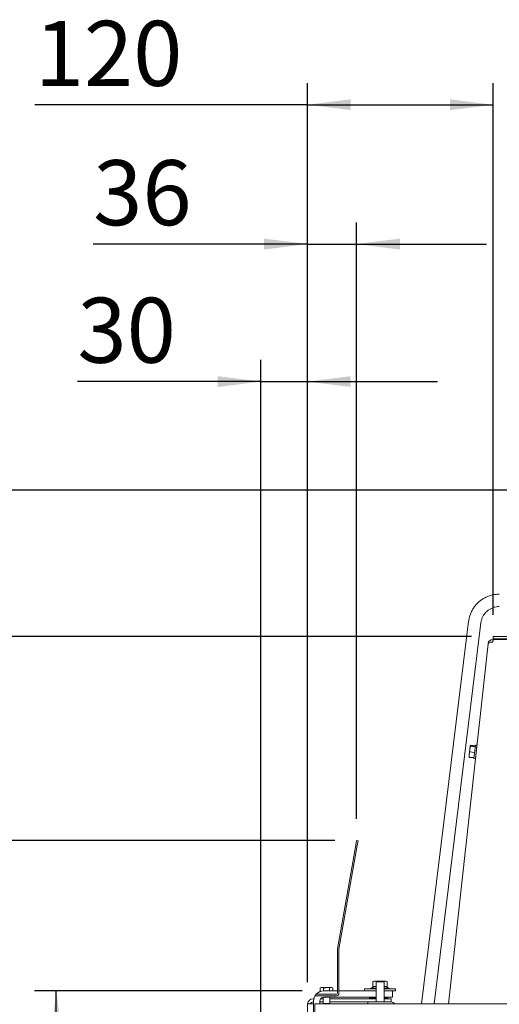
# Paper-space layout 'boven en zijaanzicht' of a CAD drawing. Units: millimetres. Extents: x 297 to 2738, y 92 to 4026.
# Drawn here: x 637 to 947, y 1704 to 2340 of the extents above; entities that cross this region are included whole.
import ezdxf

# ---------------------------------------------------------------- set-up
doc = ezdxf.new("R2010")
doc.units = ezdxf.units.MM
doc.layers.add('DIM', color=10, linetype='Continuous')
doc.styles.add('SLDTEXTSTYLE4', font='TXT', dxfattribs={"width": 0.75})
doc.dimstyles.new('SLDDIMSTYLE2', dxfattribs={"dimtxt": 42, "dimasz": 28, "dimexe": 0, "dimexo": 0.0625, "dimgap": 10.5, "dimtad": 1, "dimdec": 0, "dimlfac": 0.7, "dimrnd": 1e-09, "dimzin": 12, "dimdsep": 46, "dimtxsty": 'SLDTEXTSTYLE4', "dimsah": 1, "dimcen": 0.09, "dimadec": 0, "dimazin": 3, "dimtfac": 1, "dimtofl": 0, "dimtmove": 0, "dimatfit": 3, "dimfxl": 0, "dimfrac": 2, "dimtolj": 1, "dimtzin": 12, "dimarcsym": 0})
doc.dimstyles.new('SLDDIMSTYLE3', dxfattribs={"dimtxt": 42, "dimasz": 28, "dimexe": 0, "dimexo": 0.0625, "dimgap": 10.5, "dimtad": 1, "dimdec": 0, "dimlfac": 0.7, "dimrnd": 1e-09, "dimzin": 12, "dimdsep": 46, "dimtxsty": 'SLDTEXTSTYLE4', "dimsah": 1, "dimcen": 0.09, "dimadec": 0, "dimazin": 3, "dimtfac": 1, "dimtmove": 0, "dimatfit": 0, "dimfxl": 0, "dimfrac": 2, "dimtolj": 1, "dimtzin": 12, "dimarcsym": 0})

# ---------------------------------------------------------------- blocks, each defined once
blk = doc.blocks.new('_D_43')
at = {"layer": 'DIM', "color": 1, "ltscale": 196}
for p, q in [((569.29, 1809.79), (569.29, 1893.79)), ((840.98, 1809.79), (555.29, 1809.79)), ((569.29, 1602.86), (569.29, 1809.79)), ((779.29, 1602.86), (555.29, 1602.86)), ((569.29, 1602.86), (569.29, 1518.86))]:
    blk.add_line(p, q, dxfattribs=at)
for points in [[(569.29, 1809.79), (572.79, 1837.79), (565.79, 1837.79)], [(569.29, 1602.86), (565.79, 1574.86), (572.79, 1574.86)]]:
    blk.add_solid(points, dxfattribs=at)
at = {"layer": 'DIM', "color": 1, "ltscale": 196, "insert": (515.15, 1666.71), "char_height": 42, "attachment_point": 1, "rotation": 90, "style": 'SLDTEXTSTYLE4'}
blk.add_mtext('208', dxfattribs=at)
blk = doc.blocks.new('_D_45')
at = {"layer": 'DIM', "color": 1, "ltscale": 196}
for p, q in [((793.29, 1612.86), (793.29, 2120.11)), ((823.29, 1718.36), (823.29, 2120.11)), ((793.29, 2106.11), (674.71, 2106.11)), ((793.29, 2106.11), (823.29, 2106.11)), ((823.29, 2106.11), (907.29, 2106.11))]:
    blk.add_line(p, q, dxfattribs=at)
for points in [[(793.29, 2106.11), (765.29, 2109.61), (765.29, 2102.61)], [(823.29, 2106.11), (851.29, 2102.61), (851.29, 2109.61)]]:
    blk.add_solid(points, dxfattribs=at)
at = {"layer": 'DIM', "color": 1, "ltscale": 196, "insert": (674.71, 2160.25), "char_height": 42, "attachment_point": 1, "style": 'SLDTEXTSTYLE4'}
blk.add_mtext('30', dxfattribs=at)
blk = doc.blocks.new('_D_46')
at = {"layer": 'DIM', "color": 1, "ltscale": 196}
for p, q in [((823.29, 1718.36), (823.29, 2208.87)), ((854.98, 1823.79), (854.98, 2208.87)), ((823.29, 2194.87), (684.88, 2194.87)), ((823.29, 2194.87), (854.98, 2194.87)), ((854.98, 2194.87), (938.98, 2194.87))]:
    blk.add_line(p, q, dxfattribs=at)
for points in [[(823.29, 2194.87), (795.29, 2198.37), (795.29, 2191.37)], [(854.98, 2194.87), (882.98, 2191.37), (882.98, 2198.37)]]:
    blk.add_solid(points, dxfattribs=at)
at = {"layer": 'DIM', "color": 1, "ltscale": 196, "insert": (684.88, 2249.01), "char_height": 42, "attachment_point": 1, "style": 'SLDTEXTSTYLE4'}
blk.add_mtext('36', dxfattribs=at)
blk = doc.blocks.new('_D_47')
at = {"layer": 'DIM', "color": 1, "ltscale": 196}
for p, q in [((819.79, 1712.74), (647.09, 1712.74)), ((661.09, 1602.86), (661.09, 1712.74)), ((779.29, 1602.86), (647.09, 1602.86)), ((661.09, 1602.86), (661.09, 1481.99))]:
    blk.add_line(p, q, dxfattribs=at)
for points in [[(661.09, 1712.74), (657.59, 1684.74), (664.59, 1684.74)], [(661.09, 1602.86), (664.59, 1630.86), (657.59, 1630.86)]]:
    blk.add_solid(points, dxfattribs=at)
at = {"layer": 'DIM', "color": 1, "ltscale": 196, "insert": (606.95, 1481.99), "char_height": 42, "attachment_point": 1, "rotation": 90, "style": 'SLDTEXTSTYLE4'}
blk.add_mtext('110', dxfattribs=at)
blk = doc.blocks.new('_D_50')
at = {"layer": 'DIM', "color": 1, "ltscale": 196}
for p, q in [((929.29, 1941.47), (451.21, 1941.47)), ((465.21, 1602.86), (465.21, 1941.47)), ((779.29, 1602.86), (451.21, 1602.86))]:
    blk.add_line(p, q, dxfattribs=at)
for points in [[(465.21, 1941.47), (461.71, 1913.47), (468.71, 1913.47)], [(465.21, 1602.86), (468.71, 1630.86), (461.71, 1630.86)]]:
    blk.add_solid(points, dxfattribs=at)
at = {"layer": 'DIM', "color": 1, "ltscale": 196, "insert": (411.07, 1714.23), "char_height": 42, "attachment_point": 1, "rotation": 90, "style": 'SLDTEXTSTYLE4'}
blk.add_mtext('339', dxfattribs=at)
blk = doc.blocks.new('_D_51')
at = {"layer": 'DIM', "color": 1, "ltscale": 196}
for p, q in [((823.29, 1718.36), (823.29, 2298.82)), ((943.29, 1955.47), (943.29, 2298.82)), ((823.29, 2284.82), (647.12, 2284.82)), ((823.29, 2284.82), (943.29, 2284.82))]:
    blk.add_line(p, q, dxfattribs=at)
for points in [[(823.29, 2284.82), (851.29, 2281.32), (851.29, 2288.32)], [(943.29, 2284.82), (915.29, 2288.32), (915.29, 2281.32)]]:
    blk.add_solid(points, dxfattribs=at)
at = {"layer": 'DIM', "color": 1, "ltscale": 196, "insert": (647.12, 2338.96), "char_height": 42, "attachment_point": 1, "style": 'SLDTEXTSTYLE4'}
blk.add_mtext('120', dxfattribs=at)
blk = doc.blocks.new('_D_54')
at = {"layer": 'DIM', "color": 1, "ltscale": 196}
for p, q in [((1064.97, 2036.11), (344.56, 2036.11)), ((358.56, 1602.86), (358.56, 2036.11)), ((779.29, 1602.86), (344.56, 1602.86))]:
    blk.add_line(p, q, dxfattribs=at)
for points in [[(358.56, 2036.11), (355.06, 2008.11), (362.06, 2008.11)], [(358.56, 1602.86), (362.06, 1630.86), (355.06, 1630.86)]]:
    blk.add_solid(points, dxfattribs=at)
at = {"layer": 'DIM', "color": 1, "ltscale": 196, "insert": (304.42, 1778.95), "char_height": 42, "attachment_point": 1, "rotation": 90, "style": 'SLDTEXTSTYLE4'}
blk.add_mtext('433', dxfattribs=at)

psp = doc.layouts.new('boven en zijaanzicht')

# ---------------------------------------------------------------- linework, layer by layer
at = {"linetype": 'Continuous', "lineweight": 15, "ltscale": 14}
for p, q in [((927.39, 1951.31), (897.05, 1704.36)), ((905.11, 1704.36), (935.33, 1950.34)), ((942.98, 1939.61), (942.98, 1937.93)), ((942.98, 1939.61), (947.13, 1939.61)), ((943.29, 1939.97), (943.29, 1941.47)), ((943.29, 1941.47), (946.29, 1941.47)), ((946.29, 1939.97), (943.29, 1939.97)), ((943.61, 1939.61), (1250.79, 1939.94)), ((946.29, 1941.47), (1268.29, 1941.47)), ((946.29, 1939.97), (1253.79, 1939.97)), ((939.99, 1936.85), (914.46, 1704.36)), ((939.99, 1936.85), (940, 1936.94)), ((928.2, 1868.85), (927.84, 1865.39)), ((928.16, 1867), (928.2, 1868.85)), ((928.42, 1870.9), (928.2, 1868.85)), ((928.2, 1868.85), (928.54, 1870.67)), ((928.42, 1870.9), (928.59, 1871.09)), ((928.43, 1870.93), (928.42, 1870.92)), ((928.54, 1871.13), (928.61, 1871.3)), ((931.63, 1870.35), (928.54, 1870.67)), ((931.67, 1870.77), (928.59, 1871.09)), ((931.7, 1870.97), (928.61, 1871.3)), ((930.83, 1862.72), (931.75, 1871.47)), ((932.74, 1871.37), (931.75, 1871.47)), ((932.74, 1871.37), (931.82, 1862.62)), ((932.55, 1869.07), (932.5, 1869.08)), ((927.84, 1865.39), (927.69, 1863.96)), ((927.69, 1863.95), (927.69, 1863.93)), ((927.79, 1863.54), (927.79, 1863.77)), ((930.88, 1863.22), (927.79, 1863.54)), ((927.81, 1863.75), (927.84, 1865.39)), ((930.9, 1863.42), (927.81, 1863.75)), ((927.84, 1865.39), (928.16, 1867)), ((931.24, 1866.68), (928.16, 1867)), ((930.83, 1862.72), (931.82, 1862.62)), ((932.06, 1864.9), (932.09, 1864.9)), ((842.64, 1739.84), (854.46, 1806.83)), ((843.63, 1739.67), (855.44, 1806.66)), ((854.46, 1806.83), (854.98, 1809.79)), ((854.98, 1809.79), (855.96, 1809.61)), ((855.96, 1809.61), (855.44, 1806.66)), ((842.62, 1711.21), (842.62, 1739.56)), ((843.62, 1711.21), (843.62, 1739.56)), ((866.2, 1719.04), (865.58, 1718.81)), ((865.58, 1718.81), (866.73, 1719.04)), ((865.58, 1715.28), (865.58, 1718.81)), ((866.73, 1719.04), (866.2, 1719.04)), ((866.73, 1719.04), (867.89, 1718.81)), ((868.22, 1719.04), (866.73, 1719.04)), ((868.29, 1719.11), (867.79, 1718.61)), ((867.79, 1718.61), (867.79, 1705.81)), ((867.79, 1718.61), (872.79, 1718.61)), ((867.89, 1718.71), (867.89, 1718.81)), ((868.29, 1719.11), (872.29, 1719.11)), ((872.79, 1718.61), (872.29, 1719.11)), ((873.66, 1719.04), (872.37, 1719.04)), ((872.51, 1718.81), (873.66, 1719.04)), ((872.79, 1705.81), (872.79, 1718.61)), ((873.66, 1719.04), (874.82, 1718.81)), ((874.2, 1719.04), (873.66, 1719.04)), ((874.82, 1718.81), (874.2, 1719.04)), ((874.82, 1715.28), (874.82, 1718.81)), ((828.62, 1709.61), (828.62, 1710.61)), ((828.62, 1710.61), (831.62, 1710.61)), ((832.12, 1714.86), (831.58, 1714.72)), ((831.58, 1714.72), (832.59, 1714.86)), ((831.58, 1712.35), (831.58, 1714.72)), ((831.62, 1710.61), (842.02, 1710.61)), ((832.59, 1714.86), (832.12, 1714.86)), ((832.59, 1714.86), (833.6, 1714.72)), ((835.62, 1714.86), (832.59, 1714.86)), ((833.6, 1712.74), (833.6, 1714.72)), ((842.62, 1712.74), (833.79, 1712.74)), ((835.62, 1714.86), (837.64, 1714.72)), ((838.65, 1714.86), (835.62, 1714.86)), ((837.64, 1714.72), (838.65, 1714.86)), ((837.64, 1712.74), (837.64, 1714.72)), ((838.65, 1714.86), (839.66, 1714.72)), ((839.12, 1714.86), (838.65, 1714.86)), ((839.66, 1714.72), (839.12, 1714.86)), ((839.66, 1712.74), (839.66, 1714.72)), ((867.79, 1712.74), (843.62, 1712.74)), ((860.2, 1714.04), (860.2, 1712.74)), ((867.79, 1714.04), (860.2, 1714.04)), ((865.58, 1715.28), (864.3, 1714.54)), ((864.3, 1714.54), (864.3, 1714.04)), ((864.3, 1714.54), (867.79, 1714.54)), ((872.79, 1714.54), (876.1, 1714.54)), ((880.2, 1714.04), (872.79, 1714.04)), ((878.29, 1712.74), (872.79, 1712.74)), ((876.1, 1714.54), (874.82, 1715.28)), ((876.1, 1714.04), (876.1, 1714.54)), ((878.29, 1708.74), (878.29, 1712.74)), ((880.2, 1712.74), (878.29, 1712.74)), ((880.2, 1712.74), (880.2, 1714.04)), ((823.29, 1605.36), (823.29, 1704.36)), ((827.29, 1704.36), (823.29, 1704.36)), ((826.89, 1707.61), (827.44, 1707.61)), ((826.89, 1705.61), (827.29, 1705.61)), ((827.29, 1704.36), (827.29, 1706.24)), ((827.29, 1605.36), (827.29, 1704.36)), ((828, 1704.36), (1177.29, 1704.36)), ((828, 1605.36), (828, 1704.36)), ((831.62, 1709.61), (828.62, 1709.61)), ((831.29, 1704.36), (831.29, 1706.24)), ((831.29, 1705.61), (833.52, 1705.61)), ((831.62, 1709.61), (842.02, 1709.61)), ((831.7, 1707.61), (833.52, 1707.61)), ((833.52, 1708.73), (833.52, 1704.61)), ((833.52, 1704.61), (833.66, 1704.36)), ((837.72, 1704.61), (833.52, 1704.61)), ((867.79, 1708.74), (833.79, 1708.74)), ((837.58, 1704.36), (837.72, 1704.61)), ((837.72, 1704.61), (837.72, 1708.74)), ((837.72, 1707.61), (867.79, 1707.61)), ((837.72, 1705.61), (862.29, 1705.61)), ((862.29, 1705.61), (862.29, 1704.36)), ((877.29, 1705.61), (862.29, 1705.61)), ((864.47, 1708.74), (863.39, 1708.11)), ((863.39, 1708.11), (863.39, 1707.61)), ((863.39, 1708.11), (867.79, 1708.11)), ((867.79, 1705.81), (867.99, 1705.61)), ((867.79, 1705.81), (872.79, 1705.81)), ((872.59, 1705.61), (872.79, 1705.81)), ((878.29, 1708.74), (872.79, 1708.74)), ((872.79, 1708.11), (875.19, 1708.11)), ((872.79, 1707.61), (875.29, 1707.61)), ((875.19, 1708.11), (874.1, 1708.74)), ((875.19, 1707.61), (875.19, 1708.11)), ((875.29, 1707.61), (877.29, 1707.61)), ((877.29, 1707.61), (877.29, 1705.61))]:
    psp.add_line(p, q, dxfattribs=at)
at = {"linetype": 'Continuous', "lineweight": 15, "ltscale": 196}
for centre, radius, start, end in [((942.98, 1936.61), 3, 90, 173.73446), ((844.22, 1739.56), 1.6, 170, 180), ((844.22, 1739.56), 0.6, 170, 180), ((833.79, 1706.24), 6.5, 142.70609, 180), ((833.79, 1706.24), 6.5, 90, 137.70527), ((842.02, 1711.21), 0.6, 270, 0), ((842.02, 1711.21), 1.6, 270, 0), ((826.89, 1704.01), 3.6, 90, 174.42076), ((826.89, 1704.01), 1.6, 90, 167.36437), ((833.79, 1706.24), 2.5, 90, 180), ((877.29, 1702.61), 3, 35.68533, 90)]:
    psp.add_arc(centre, radius, start, end, dxfattribs=at)
at = {"linetype": 'Continuous', "lineweight": 15, "ltscale": 14}
for points, knots in [([(947.24, 1968.87), (946.75, 1968.86), (945.42, 1968.83), (943.27, 1968.52), (940.83, 1967.87), (938.5, 1966.92), (936.31, 1965.68), (934.28, 1964.17), (932.47, 1962.43), (930.88, 1960.47), (929.56, 1958.33), (928.51, 1956.04), (927.76, 1953.69), (927.51, 1952.09), (927.39, 1951.31)], [0, 0, 0, 0, 0.050926, 0.137707, 0.224526, 0.311344, 0.398162, 0.484978, 0.571793, 0.658606, 0.745417, 0.832226, 0.919033, 1, 1, 1, 1]), ([(935.33, 1950.34), (935.37, 1950.63), (935.51, 1951.56), (935.96, 1953.1), (936.78, 1954.87), (937.89, 1956.48), (939.25, 1957.89), (940.81, 1959.06), (942.54, 1959.97), (944.4, 1960.58), (945.99, 1960.84), (946.94, 1960.86), (947.24, 1960.87)], [0, 0, 0, 0, 0.050945, 0.162975, 0.2751, 0.38722, 0.499332, 0.611437, 0.723533, 0.835622, 0.947704, 1, 1, 1, 1]), ([(943.61, 1939.61), (943.54, 1939.58), (943.42, 1939.52), (943.23, 1938.99), (943.08, 1938.4), (943, 1938.01), (942.98, 1937.92)], [0, 0, 0, 0, 0.301631, 0.60641, 0.91119, 1, 1, 1, 1]), ([(928.54, 1870.67), (928.52, 1870.69), (928.44, 1870.77), (928.43, 1870.84), (928.42, 1870.9)], [0, 0, 0, 0, 0.249165, 1, 1, 1, 1]), ([(927.69, 1863.97), (927.7, 1863.92), (927.72, 1863.85), (927.79, 1863.77), (927.81, 1863.75)], [0, 0, 0, 0, 0.750835, 1, 1, 1, 1]), ([(833.6, 1714.72), (833.77, 1714.74), (834.44, 1714.83), (835.11, 1714.85), (835.62, 1714.86)], [0, 0, 0, 0, 0.249165, 1, 1, 1, 1]), ([(865.58, 1715.28), (865.99, 1715.47), (866.76, 1715.81), (867.53, 1715.45), (867.89, 1715.28)], [0, 0, 0, 0, 0.534709, 1, 1, 1, 1]), ([(872.79, 1715.36), (873.11, 1715.5), (873.79, 1715.79), (874.46, 1715.46), (874.82, 1715.28)], [0, 0, 0, 0, 0.46932, 1, 1, 1, 1])]:
    psp.add_open_spline(points, degree=3, knots=knots, dxfattribs=at)
psp.add_open_spline([(942.98, 1937.92), (942.6, 1937.93), (941.84, 1937.94), (940.87, 1937.72), (940.17, 1937.35), (940.05, 1937.02), (939.99, 1936.85)], degree=3, dxfattribs=at)

# ---------------------------------------------------------------- dimensions: what is measured, and where the dimension line sits
at = {"layer": 'DIM', "color": 1, "ltscale": 14}
for base, p1, p2, dimstyle, picture, middle in [((943.29, 2284.82), (823.29, 1704.36), (943.29, 1941.47), 'SLDDIMSTYLE2', '_D_51', (693.67, 2284.82)), ((854.98, 2194.87), (823.29, 1704.36), (854.98, 1809.79), 'SLDDIMSTYLE3', '_D_46', (715.91, 2194.87)), ((823.29, 2106.11), (793.29, 1598.86), (823.29, 1704.36), 'SLDDIMSTYLE3', '_D_45', (705.74, 2106.11))]:
    dim = psp.add_linear_dim(base=base, p1=p1, p2=p2, dimstyle=dimstyle, dxfattribs=at)
    dim.commit()
    dim.dimension.update_dxf_attribs({"geometry": picture, "text_midpoint": middle, "dimtype": 160})
for base, p2, dimstyle, picture, middle in [((358.56, 2036.11), (1078.97, 2036.11), 'SLDDIMSTYLE2', '_D_54', (358.56, 1825.5)), ((465.21, 1941.47), (943.29, 1941.47), 'SLDDIMSTYLE2', '_D_50', (465.21, 1760.78)), ((569.29, 1809.79), (854.98, 1809.79), 'SLDDIMSTYLE3', '_D_43', (569.29, 1713.26)), ((661.09, 1712.74), (833.79, 1712.74), 'SLDDIMSTYLE2', '_D_47', (661.09, 1528.54))]:
    dim = psp.add_linear_dim(base=base, p1=(793.29, 1602.86), p2=p2, angle=90, dimstyle=dimstyle, dxfattribs=at)
    dim.commit()
    dim.dimension.update_dxf_attribs({"geometry": picture, "text_midpoint": middle, "dimtype": 160})

doc.saveas('drawing.dxf')
